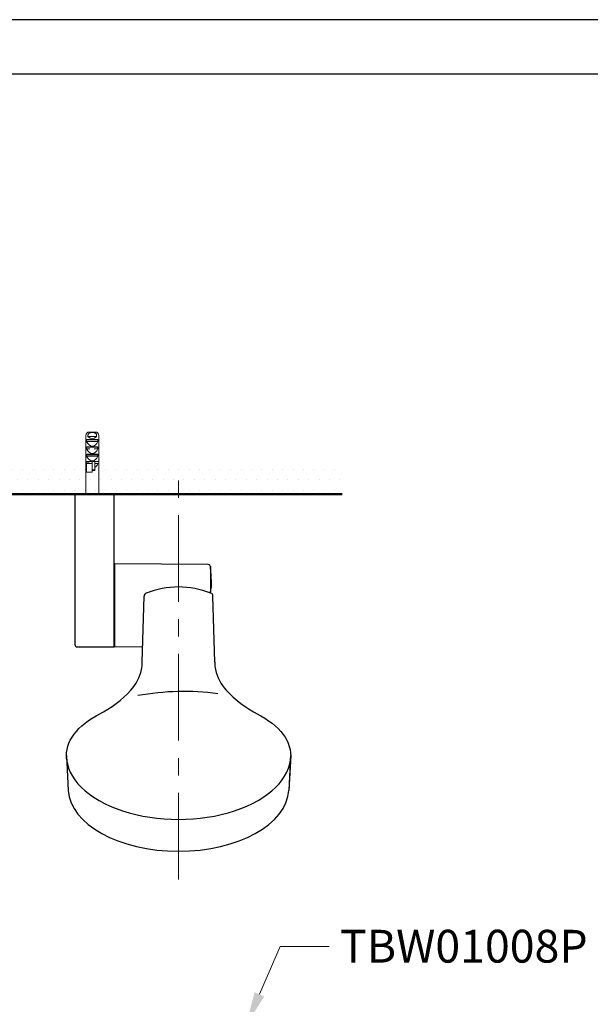
# Model space of a CAD drawing. Units: millimetres. Extents: x 0 to 1311, y 0 to 711.
# Drawn here: x 87 to 140, y 207 to 297 of the extents above; entities that cross this region are included whole.
import ezdxf
from ezdxf import colors
from ezdxf.entities.mleader import LeaderData, LeaderLine
from ezdxf.math import Vec2, Vec3

# ---------------------------------------------------------------- set-up
doc = ezdxf.new("R2010")
doc.units = ezdxf.units.MM
doc.header["$PDMODE"] = 3
doc.linetypes.add('CENTER', pattern=[50.8, 31.75, -6.35, 6.35, -6.35])
for name, color, linetype, lineweight in [('中心線', 2, 'CENTER', 9), ('標註線', 3, 'Continuous', 15), ('牆壁線', 130, 'Continuous', 50), ('繪圖線', 7, 'Continuous', 20)]:
    doc.layers.add(name, color=color, linetype=linetype, lineweight=lineweight)
doc.styles.get("Standard").update_dxf_attribs({"font": 'msjh_0.ttf'})
doc.dimstyles.get("Standard").update_dxf_attribs({"dimtxt": 3, "dimasz": 3, "dimexe": 0.18, "dimexo": 0.0625, "dimgap": 0.09, "dimtad": 0, "dimtoh": 1, "dimdec": 0, "dimlfac": 5, "dimzin": 0, "dimdsep": 46, "dimtxsty": 'Standard', "dimcen": 1, "dimclrd": 256, "dimclre": 256, "dimclrt": 2, "dimadec": 0, "dimazin": 0, "dimtfac": 1, "dimtdec": 0, "dimtofl": 0, "dimtmove": 0, "dimatfit": 3, "dimfxl": 0, "dimtolj": 1, "dimtzin": 0, "dimarcsym": 0})

# ---------------------------------------------------------------- blocks, each defined once
blk = doc.blocks.new('*D66')
at = {"layer": 'Defpoints', "color": 0}
for p in [(77.321, 272.534), (35.34, 243.687), (77.321, 243.687)]:
    blk.add_point(p, dxfattribs=at)
at = {"layer": '標註線', "lineweight": 0}
for p, q in [((35.34, 243.75), (35.34, 272.714)), ((38.34, 272.534), (47.041, 272.534)), ((74.321, 272.534), (60.778, 272.534)), ((77.321, 243.75), (77.321, 272.714))]:
    blk.add_line(p, q, dxfattribs=at)
at = {"layer": '標註線'}
for points in [[(38.34, 273.034), (38.34, 272.034), (35.34, 272.534)], [(74.321, 273.034), (74.321, 272.034), (77.321, 272.534)]]:
    blk.add_solid(points, dxfattribs=at)
at = {"layer": '標註線', "color": 2, "insert": (53.91, 272.534), "char_height": 12, "attachment_point": 5}
blk.add_mtext('\\A1;{\\H0.25x;210\\S+20^ -50;}', dxfattribs=at)

msp = doc.modelspace()

# ---------------------------------------------------------------- hatches: boundary and pattern name
at = {"layer": '繪圖線', "lineweight": 0}
h = msp.add_hatch(dxfattribs=at)
h.set_pattern_fill('DOTS', color=256, scale=0.6)
h.set_pattern_definition([(0, (-442.3173, -70.8764), (0.47625, 0.9525), [0, -0.9525])])
h.paths.add_polyline_path([(75.361, 256.468), (37.28, 256.441), (37.28, 253.558), (75.361, 253.558)])
h.paths.add_polyline_path([(117.01, 256.558), (79.561, 256.471), (79.561, 253.558), (117.01, 253.558)])
h.paths.add_polyline_path([(33.08, 256.478), (27.587, 256.558), (27.587, 253.558), (33.08, 253.558)])
h = msp.add_hatch(dxfattribs=at)
h.set_pattern_fill('DOTS', color=256, scale=0.6)
h.set_pattern_definition([(0, (-442.3173, -70.8764), (0.47625, 0.9525), [0, -0.9525])])
h.paths.add_polyline_path([(70.77, 256.468), (41.761, 256.533), (41.761, 253.65), (70.77, 253.558)])
h.paths.add_polyline_path([(117.01, 256.558), (79.506, 256.471), (79.506, 253.558), (117.01, 253.558)])
h.paths.add_polyline_path([(33.025, 256.478), (29.275, 256.558), (29.275, 253.558), (33.025, 253.558)])

# ---------------------------------------------------------------- linework, layer by layer
at = {"lineweight": 0}
for p, q in [((93.533, 258.949), (93.533, 255.199)), ((93.731, 258.856), (93.731, 258.949)), ((94.525, 258.856), (93.731, 258.856)), ((93.838, 259.249), (94.419, 259.249)), ((94.525, 258.949), (94.525, 258.856)), ((94.723, 255.199), (94.723, 258.949)), ((93.609, 258.387), (93.609, 258.529)), ((94.648, 258.529), (93.609, 258.529)), ((94.648, 258.387), (93.609, 258.387)), ((93.609, 257.712), (93.609, 257.854)), ((94.648, 257.854), (93.609, 257.854)), ((93.637, 258.574), (94.619, 258.574)), ((93.637, 257.899), (94.619, 257.899)), ((94.648, 258.529), (94.648, 258.387)), ((94.648, 257.854), (94.648, 257.712)), ((93.912, 257.712), (93.609, 257.712)), ((93.609, 257.037), (93.609, 257.179)), ((94.648, 257.179), (93.609, 257.179)), ((94.648, 257.037), (93.609, 257.037)), ((93.637, 257.224), (94.619, 257.224)), ((94.648, 257.712), (94.285, 257.712)), ((94.648, 257.179), (94.648, 257.037)), ((93.572, 256.362), (93.572, 256.504)), ((93.846, 256.504), (93.572, 256.504)), ((93.609, 256.362), (93.572, 256.362)), ((93.592, 256.549), (94.664, 256.549)), ((93.609, 256.362), (93.609, 255.574)), ((94.128, 256.362), (93.609, 256.362)), ((94.128, 255.785), (94.128, 256.549)), ((94.353, 255.785), (94.353, 256.549)), ((94.648, 256.362), (94.353, 256.362)), ((93.528, 255.199), (93.528, 253.549)), ((93.533, 255.199), (93.528, 255.199)), ((93.609, 255.574), (94.128, 255.574)), ((94.353, 255.785), (94.128, 255.785)), ((94.128, 255.747), (94.128, 255.785)), ((94.353, 255.747), (94.128, 255.747)), ((94.128, 255.574), (94.128, 255.747)), ((94.353, 255.747), (94.353, 255.785)), ((94.728, 255.199), (94.723, 255.199)), ((94.728, 253.549), (94.728, 255.199))]:
    msp.add_line(p, q, dxfattribs=at)
for p, q in [((92.528, 253.449), (92.528, 239.789)), ((92.628, 253.549), (96.128, 253.549)), ((96.128, 239.589), (96.128, 253.549)), ((104.754, 247.114), (96.188, 247.189)), ((96.188, 239.59), (96.188, 247.189)), ((104.952, 246.932), (104.952, 244.636)), ((98.699, 238.195), (98.883, 244.227)), ((105.358, 238.195), (105.173, 244.227)), ((92.728, 239.589), (96.128, 239.589)), ((96.188, 239.59), (98.742, 239.612)), ((91.755, 229.647), (91.931, 226.448)), ((112.3, 229.647), (112.125, 226.449)), ((112.301, 229.647), (112.125, 226.448))]:
    msp.add_line(p, q)
at = {"color": 7, "linetype": 'Continuous', "lineweight": 15}
for p, q in [((91.753, 229.609), (91.774, 229.43)), ((91.757, 229.642), (91.755, 229.454)), ((112.303, 229.609), (112.282, 229.43)), ((112.3, 229.642), (112.301, 229.454))]:
    msp.add_line(p, q, dxfattribs=at)
msp.add_lwpolyline([(0, 0), (210, 0), (210, 297), (0, 297)], close=True)
msp.add_lwpolyline([(0, 0), (210, 0), (210, 297), (0, 297)], close=True)
msp.add_lwpolyline([(0, 0), (210, 0), (210, 297), (0, 297)], close=True)
at = {"lineweight": 30}
msp.add_lwpolyline([(5, 5), (205, 5), (205, 292), (5, 292)], close=True, dxfattribs=at)
at = {"lineweight": 0}
for centre, start, end in [((93.834, 258.948), 89.38282, 179.70393), ((94.422, 258.948), 0.29607, 90.61718)]:
    msp.add_arc(centre, 0.302, start, end, dxfattribs=at)
for centre, radius, start, end in [((92.628, 253.449), 0.1, 90, 180), ((104.753, 246.914), 0.2, 5.08083, 89.5), ((65.109, 243.389), 40, 3.07303, 5.08083), ((101.832, 245.406), 3.223, 345.21536, 2.27504), ((99.163, 244.241), 0.28, 109.59815, 182.91599), ((102.029, 237.025), 8.044, 68.421, 111.59095), ((104.752, 244.632), 0.202, 329.30474, 345.91325), ((104.893, 244.241), 0.28, 357.08401, 70.40185), ((92.728, 239.789), 0.2, 180, 270), ((95.242, 238.11), 3.457, 349.99874, 1.21605), ((108.814, 238.11), 3.457, 178.78395, 190.00126), ((94.626, 238.419), 4.123, 317.32674, 347.25227), ((109.431, 238.419), 4.123, 192.74773, 222.67326), ((90.251, 242.367), 10.015, 296.7556, 317.68506), ((102.512, 212.1), 23.402, 82.33124, 100.34259), ((113.805, 242.367), 10.015, 222.31494, 243.2444)]:
    msp.add_arc(centre, radius, start, end)
for centre, start_param, end_param in [((94.128, 259.474), 2.418858, 3.864327), ((94.128, 258.799), 2.094395, 4.18879), ((94.128, 258.124), 2.094395, 4.18879), ((94.128, 257.449), 2.094395, 4.18879), ((94.128, 256.774), 3.525989, 4.18879)]:
    msp.add_ellipse(centre, major_axis=(0, 0.825), ratio=0.727273, start_param=start_param, end_param=end_param, dxfattribs=at)
at = {"extrusion": (0, 0, -1)}
for start_param, end_param in [(6.225975, 7.08426), (2.340518, 3.203099)]:
    msp.add_ellipse((102.028, 229.647), major_axis=(-10.273, 0), ratio=0.520362, start_param=start_param, end_param=end_param, dxfattribs=at)
for centre, major_axis, start_param, end_param in [((102.028, 229.647), (-10.273, 0), 0, 3.141593), ((102.028, 226.628), (-10.102, 0), 0.031299, 3.110563)]:
    msp.add_ellipse(centre, major_axis=major_axis, ratio=0.569403, start_param=start_param, end_param=end_param)
at = {"lineweight": 0}
for points, knots in [([(93.731, 258.949), (93.732, 258.962), (93.734, 258.997), (93.756, 259.053), (93.805, 259.116), (93.897, 259.176), (94.013, 259.204), (94.16, 259.213), (94.294, 259.198), (94.414, 259.145), (94.481, 259.084), (94.519, 259.016), (94.523, 258.971), (94.525, 258.949)], [0, 0, 0, 0, 0.03611, 0.099769, 0.16668, 0.262881, 0.407598, 0.500185, 0.684191, 0.785582, 0.869614, 0.939243, 1, 1, 1, 1]), ([(93.609, 258.529), (93.609, 258.533), (93.609, 258.54), (93.612, 258.551), (93.616, 258.562), (93.624, 258.57), (93.631, 258.574), (93.636, 258.574), (93.637, 258.574)], [0, 0, 0, 0, 0.124245, 0.294086, 0.472318, 0.670036, 0.897001, 1, 1, 1, 1]), ([(93.609, 257.854), (93.609, 257.858), (93.609, 257.865), (93.612, 257.876), (93.616, 257.887), (93.624, 257.895), (93.631, 257.899), (93.636, 257.899), (93.637, 257.899)], [0, 0, 0, 0, 0.124245, 0.294086, 0.472318, 0.670036, 0.897001, 1, 1, 1, 1]), ([(94.619, 258.574), (94.621, 258.574), (94.627, 258.574), (94.635, 258.569), (94.643, 258.557), (94.647, 258.544), (94.648, 258.534), (94.648, 258.529)], [0, 0, 0, 0, 0.113232, 0.405019, 0.615957, 0.827918, 1, 1, 1, 1]), ([(94.619, 257.899), (94.621, 257.899), (94.627, 257.899), (94.635, 257.894), (94.643, 257.882), (94.647, 257.869), (94.648, 257.859), (94.648, 257.854)], [0, 0, 0, 0, 0.113232, 0.405019, 0.615957, 0.827918, 1, 1, 1, 1]), ([(93.609, 257.179), (93.609, 257.183), (93.609, 257.19), (93.612, 257.201), (93.616, 257.212), (93.624, 257.22), (93.631, 257.224), (93.636, 257.224), (93.637, 257.224)], [0, 0, 0, 0, 0.124245, 0.294086, 0.472318, 0.670036, 0.897001, 1, 1, 1, 1]), ([(94.619, 257.224), (94.621, 257.224), (94.627, 257.224), (94.635, 257.219), (94.643, 257.207), (94.647, 257.194), (94.648, 257.184), (94.648, 257.179)], [0, 0, 0, 0, 0.113232, 0.405019, 0.615957, 0.827918, 1, 1, 1, 1]), ([(93.572, 256.504), (93.572, 256.507), (93.572, 256.515), (93.574, 256.526), (93.578, 256.538), (93.583, 256.546), (93.588, 256.549), (93.591, 256.549), (93.592, 256.549)], [0, 0, 0, 0, 0.113874, 0.303326, 0.496863, 0.701337, 0.922587, 1, 1, 1, 1])]:
    msp.add_open_spline(points, degree=3, knots=knots, dxfattribs=at)
at = {"layer": '中心線', "lineweight": 0, "ltscale": 0.25}
msp.add_line((102.028, 218.301), (102.028, 256.343), dxfattribs=at)
at = {"layer": '標註線'}
msp.add_line((102.028, 253.558), (102.028, 253.558), dxfattribs=at)
at = {"layer": '牆壁線'}
for p in [(24.688, 253.558), (29.144, 253.558), (29.144, 253.558)]:
    msp.add_line(p, (117.01, 253.558), dxfattribs=at)

# ---------------------------------------------------------------- dimensions: what is measured, and where the dimension line sits
at = {"layer": '標註線'}
dim = msp.add_linear_dim(base=(77.321, 272.534), p1=(35.34, 243.687), p2=(77.321, 243.687), text='{\\H0.25x;<>}', dimstyle='Standard', override={"dimtxt": 12, "dimtol": 1, "dimtp": 20, "dimtm": 50, "dimlwd": 0, "dimlwe": 0}, dxfattribs=at)
dim.commit()
dim.dimension.update_dxf_attribs({"geometry": '*D66', "text_midpoint": (53.91, 272.534), "dimtype": 160})

# ---------------------------------------------------------------- leaders
ml = msp.add_multileader_mtext('Standard', dxfattribs=at)
ml.set_content('TBW01008P', color=256)
ml.set_leader_properties(color=256, linetype='ByLayer', lineweight=-1)
ml.build(insert=Vec2(0, 0))
ml.multileader.update_dxf_attribs({"dogleg_length": 0, "arrow_head_size": 3})
ctx = ml.context
ctx.base_point, ctx.char_height, ctx.arrow_head_size, ctx.landing_gap_size, ctx.plane_origin = Vec3(115.821, 212.159), 3, 3, 1, Vec3(108.245, 205.032)
notes = []
notes.append((ctx, [(0, (1, 1, 0), (115.821, 212.159), (1, 0), 0, [(0, [(108.245, 205.032), (111.344, 212.159)], 0, [])])]))
ctx.mtext.insert, ctx.mtext.flow_direction = Vec3(116.821, 213.685), 5
for ctx, leaders in notes:
    for number, flags, end, landing, length, lines in leaders:
        leader = LeaderData()
        leader.index, (leader.has_last_leader_line, leader.has_dogleg_vector, leader.attachment_direction) = number, flags
        leader.last_leader_point, leader.dogleg_vector, leader.dogleg_length = Vec3(end), Vec3(landing), length
        for number, points, colour, breaks in lines:
            line = LeaderLine()
            line.index, line.vertices, line.color, line.breaks = number, Vec3.list(points), colors.encode_raw_color(colour), breaks
            leader.lines.append(line)
        ctx.leaders.append(leader)

doc.saveas('drawing.dxf')
